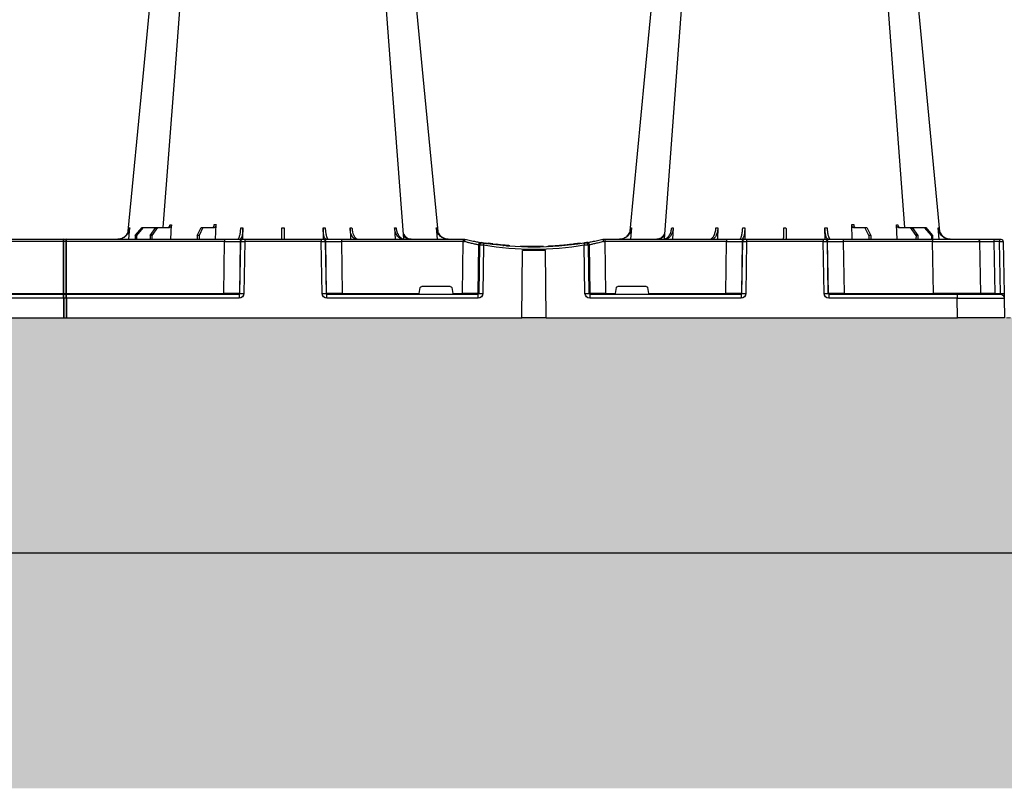
# Model space of a CAD drawing. Units: millimetres. Extents: x 0 to 18302, y 7404 to 17127.
# Drawn here: x 9751 to 10379, y 7467 to 7957 of the extents above; entities that cross this region are included whole.
import ezdxf

# ---------------------------------------------------------------- set-up
doc = ezdxf.new("R2010")
doc.units = ezdxf.units.MM
doc.linetypes.add('HIDDEN', pattern=[0.375, 0.25, -0.125])
doc.layers.add('ACO STORM-BRIXX', color=7, linetype='Continuous')
doc.layers.add('Hatching', color=7, linetype='Continuous')
doc.layers.add('MEBRANE LAYER', color=5, linetype='HIDDEN', lineweight=0)

# ---------------------------------------------------------------- blocks, each defined once
blk = doc.blocks.new('A$C56DC39FA')
at = {"layer": 'ACO STORM-BRIXX', "color": 0}
for p, q in [((41.62, 50), (42.28, 57.22)), ((50.21, 57.5), (45.85, 52.5)), ((46.61, 52.5), (50.91, 57.5)), ((50.91, 57.5), (50.21, 57.5)), ((58.91, 57.5), (50.91, 57.5)), ((58.91, 57.5), (55.33, 52.5)), ((56.41, 52.5), (59.9, 57.5)), ((59.9, 57.5), (58.91, 57.5)), ((67.56, 57.5), (59.9, 57.5)), ((68.4, 50), (68.95, 59.3)), ((87.76, 57.5), (85.2, 52.5)), ((86.52, 52.5), (88.97, 57.5)), ((88.97, 57.5), (87.76, 57.5)), ((96.33, 57.5), (88.97, 57.5)), ((97.01, 50), (97.31, 59.33)), ((114.35, 49.95), (114.45, 57.22)), ((165.55, 57.22), (165.65, 49.95)), ((182.76, 57.31), (182.99, 50)), ((211.17, 57.22), (211.6, 50)), ((237.72, 57.22), (238.38, 50)), ((362.28, 57.22), (361.62, 50)), ((388.83, 57.22), (388.4, 50)), ((417.24, 57.31), (417.01, 50)), ((434.45, 57.22), (434.35, 49.95)), ((485.65, 49.95), (485.55, 57.22)), ((503, 50), (502.69, 59.33)), ((511.03, 57.5), (503.67, 57.5)), ((511.03, 57.5), (513.48, 52.5)), ((512.24, 57.5), (511.03, 57.5)), ((514.8, 52.5), (512.24, 57.5)), ((531.6, 50), (531.05, 59.3)), ((540.1, 57.5), (532.44, 57.5)), ((540.1, 57.5), (543.59, 52.5)), ((541.09, 57.5), (540.1, 57.5)), ((544.67, 52.5), (541.09, 57.5)), ((549.09, 57.5), (541.09, 57.5)), ((549.09, 57.5), (553.39, 52.5)), ((549.79, 57.5), (549.09, 57.5)), ((554.15, 52.5), (549.79, 57.5)), ((558.38, 50), (557.72, 57.22)), ((45.85, 52.5), (45.83, 50)), ((45.85, 52.5), (46.61, 52.5)), ((46.61, 52.5), (46.63, 50)), ((55.33, 52.5), (55.31, 50)), ((55.33, 52.5), (56.41, 52.5)), ((56.41, 52.5), (56.43, 50)), ((85.2, 52.5), (85.17, 50)), ((85.2, 52.5), (86.52, 52.5)), ((86.52, 52.5), (86.55, 50)), ((513.48, 52.5), (513.45, 50)), ((513.48, 52.5), (514.8, 52.5)), ((514.8, 52.5), (514.83, 50)), ((543.59, 52.5), (543.57, 50)), ((543.59, 52.5), (544.67, 52.5)), ((544.67, 52.5), (544.69, 50)), ((553.39, 52.5), (553.37, 50)), ((553.39, 52.5), (554.15, 52.5)), ((554.15, 52.5), (554.17, 50)), ((0.85, 48.53), (0.27, 15.49)), ((3.26, 50), (2.35, 50)), ((2.55, 15.49), (3.13, 48.53)), ((3.13, 48.53), (6.72, 48.53)), ((6.85, 50), (3.26, 50)), ((6.72, 48.53), (6.14, 15.49)), ((17.35, 50), (6.85, 50)), ((15.85, 48.53), (15.27, 15.49)), ((45.84, 50), (17.35, 50)), ((45.27, 15.49), (45.84, 48.53)), ((102.8, 50), (45.84, 50)), ((45.84, 50), (45.84, 48.53)), ((45.84, 48.53), (102.8, 48.53)), ((102.8, 48.53), (102.27, 15.49)), ((114.26, 50), (102.8, 50)), ((102.8, 50), (102.8, 48.53)), ((112.23, 15.49), (112.76, 48.53)), ((113.08, 48.53), (112.55, 15.49)), ((112.76, 48.53), (113.08, 48.53)), ((114.57, 50), (114.26, 50)), ((115.57, 50), (114.57, 50)), ((115.04, 15.49), (115.57, 48.53)), ((164.43, 50), (115.57, 50)), ((115.57, 50), (115.57, 48.53)), ((115.57, 48.53), (164.43, 48.53)), ((165.43, 50), (164.43, 50)), ((164.43, 50), (164.43, 48.53)), ((164.43, 48.53), (164.96, 15.49)), ((165.74, 50), (165.43, 50)), ((177.2, 50), (165.74, 50)), ((167.45, 15.49), (166.92, 48.53)), ((166.92, 48.53), (167.24, 48.53)), ((167.24, 48.53), (167.77, 15.49)), ((254.82, 50), (177.2, 50)), ((177.2, 50), (177.2, 48.53)), ((177.73, 15.49), (177.2, 48.53)), ((177.2, 48.53), (254.82, 48.53)), ((254.82, 48.53), (254.34, 15.49)), ((256, 50), (254.82, 50)), ((254.82, 50), (254.82, 48.53)), ((256, 50), (256, 50)), ((264.18, 15.49), (264.64, 46.45)), ((265.46, 46.31), (265.01, 15.49)), ((267.47, 15.49), (267.92, 46.15)), ((270.3, 47.56), (269.41, 47.4)), ((305.12, 45.37), (307.31, 45.45)), ((305.6, 45.38), (306.02, 45.39)), ((317.48, 45.86), (315.37, 45.9)), ((329.56, 47.33), (329.69, 47.27)), ((332.08, 46.15), (332.53, 15.49)), ((334.99, 15.49), (334.54, 46.31)), ((335.36, 46.45), (335.82, 15.49)), ((344, 50), (344, 50)), ((345.18, 50), (344, 50)), ((422.8, 50), (345.18, 50)), ((345.18, 50), (345.18, 48.53)), ((345.66, 15.49), (345.18, 48.53)), ((345.18, 48.53), (422.8, 48.53)), ((422.8, 48.53), (422.27, 15.49)), ((434.26, 50), (422.8, 50)), ((422.8, 50), (422.8, 48.53)), ((432.23, 15.49), (432.76, 48.53)), ((433.08, 48.53), (432.55, 15.49)), ((432.76, 48.53), (433.08, 48.53)), ((434.57, 50), (434.26, 50)), ((435.57, 50), (434.57, 50)), ((435.04, 15.49), (435.57, 48.53)), ((484.43, 50), (435.57, 50)), ((435.57, 50), (435.57, 48.53)), ((435.57, 48.53), (484.43, 48.53)), ((485.43, 50), (484.43, 50)), ((484.43, 50), (484.43, 48.53)), ((484.43, 48.53), (484.96, 15.49)), ((485.74, 50), (485.43, 50)), ((497.2, 50), (485.74, 50)), ((487.45, 15.49), (486.92, 48.53)), ((486.92, 48.53), (487.24, 48.53)), ((487.24, 48.53), (487.77, 15.49)), ((598, 50), (497.2, 50)), ((497.2, 50), (497.2, 48.53)), ((497.73, 15.49), (497.2, 48.53)), ((497.2, 48.53), (598, 48.53)), ((598, 48.53), (598, 50.1)), ((598, 15.49), (598, 48.53)), ((598.2, 48.53), (598.2, 50.1)), ((599.8, 50), (598.2, 50)), ((598.2, 15.49), (598.2, 48.53)), ((598.2, 48.53), (599.8, 48.53)), ((599.8, 48.53), (599.8, 50.1)), ((599.8, 15.49), (599.8, 48.53)), ((600, 48.53), (600, 50.1)), ((702.8, 50), (600, 50)), ((600, 15.49), (600, 48.53)), ((600, 48.53), (702.8, 48.53)), ((292.17, 0), (292.73, 42.88)), ((307.83, 0), (307.27, 42.88)), ((226.78, 15.49), (227.43, 19.17)), ((228.41, 20), (246.59, 20)), ((247.57, 19.17), (248.22, 15.49)), ((352.43, 19.17), (351.78, 15.49)), ((353.41, 20), (371.59, 20)), ((373.22, 15.49), (372.57, 19.17)), ((6.14, 15.49), (2.55, 15.49)), ((30.21, 15), (2.72, 15)), ((112.03, 15), (30.21, 15)), ((30.21, 15), (30.21, 12.54)), ((45.27, 15.49), (45.27, 15)), ((102.27, 15.49), (45.27, 15.49)), ((102.27, 15.49), (102.27, 15)), ((112.03, 15), (112.03, 12.54)), ((112.55, 15.49), (112.23, 15.49)), ((167.77, 15.49), (167.45, 15.49)), ((264.43, 15), (167.97, 15)), ((167.97, 15), (167.97, 12.54)), ((177.73, 15.49), (177.73, 15)), ((226.78, 15.49), (177.73, 15.49)), ((254.34, 15.49), (248.22, 15.49)), ((254.34, 15.49), (254.34, 15)), ((265.01, 15.49), (264.18, 15.49)), ((264.43, 15), (264.43, 12.54)), ((335.82, 15.49), (334.99, 15.49)), ((432.03, 15), (335.57, 15)), ((335.57, 12.54), (335.57, 15)), ((345.66, 15.49), (345.66, 15)), ((351.78, 15.49), (345.66, 15.49)), ((422.27, 15.49), (373.22, 15.49)), ((422.27, 15.49), (422.27, 15)), ((432.03, 12.54), (432.03, 15)), ((432.55, 15.49), (432.23, 15.49)), ((487.77, 15.49), (487.45, 15.49)), ((598, 15), (487.97, 15)), ((487.97, 15), (487.97, 12.54)), ((497.73, 15.49), (497.73, 15)), ((598, 15.49), (497.73, 15.49)), ((598, 15.1), (598, 15.49)), ((598, 12.55), (598, 15.1)), ((598.2, 15.1), (598.2, 15.49)), ((599.8, 15.49), (598.2, 15.49)), ((598.2, 12.55), (598.2, 15.1)), ((599.8, 15), (598.2, 15)), ((599.8, 15.1), (599.8, 15.49)), ((599.8, 12.55), (599.8, 15.1)), ((600, 15.1), (600, 15.49)), ((702.27, 15.49), (600, 15.49)), ((600, 12.55), (600, 15.1)), ((712.03, 15), (600, 15)), ((600, 12.75), (600, 12.55)), ((0.22, 12.54), (0, 0)), ((30, 0), (30.21, 12.54)), ((30.21, 12.54), (112.03, 12.54)), ((167.97, 12.54), (264.43, 12.54)), ((335.57, 12.54), (432.03, 12.54)), ((487.97, 12.54), (598, 12.54)), ((598, 12.55), (598, 0)), ((598.2, 12.55), (598.2, 0)), ((598.2, 12.54), (599.8, 12.54)), ((599.8, 12.55), (599.8, 0)), ((600, 12.55), (600, 0)), ((600, 12.54), (712.03, 12.54)), ((598, 0), (598, 0)), ((598.2, 0), (598.2, 0)), ((599.8, 0), (599.8, 0)), ((600, 0), (600, 0)), ((0, 0), (30, 0)), ((292.17, 0), (30, 0)), ((292.17, 0), (307.83, 0)), ((598, 0), (307.83, 0)), ((598.2, 0), (598, 0)), ((599.8, 0), (598.2, 0)), ((600, 0), (599.8, 0)), ((892.17, 0), (600, 0))]:
    blk.add_line(p, q, dxfattribs=at)
at = {"layer": 'ACO STORM-BRIXX', "color": 0, "flags": 128}
for points in [[(65.12, 303.65), (50.78, 153.75), (41.33, 55.03)], [(82.23, 303.61), (70.94, 153.75), (63.69, 57.5)], [(216.85, 50.24), (209.06, 153.75), (197.77, 303.62)], [(238.65, 55.22), (229.22, 153.75), (214.88, 303.65)], [(385.12, 303.65), (370.78, 153.75), (361.33, 55.03)], [(402.23, 303.62), (390.94, 153.75), (383.15, 50.19)], [(536.31, 57.5), (529.06, 153.75), (517.77, 303.61)], [(558.65, 55.22), (549.22, 153.75), (534.88, 303.65)], [(0.27, 15.49), (0.26, 14.91), (0.25, 14.36), (0.24, 13.85), (0.23, 13.4), (0.23, 13.04), (0.22, 12.77), (0.22, 12.6), (0.22, 12.54)]]:
    blk.add_lwpolyline(points, dxfattribs=at)
at = {"layer": 'ACO STORM-BRIXX', "color": 0}
for centre, radius, start, end in [((2.35, 48.5), 1.5, 90, 179), ((7.43, 48.89), 4.32, 165.05988, 184.80353), ((11.02, 48.89), 4.32, 165.0635, 184.79992), ((17.35, 48.5), 1.5, 90, 179), ((114.26, 48.5), 1.5, 90.10637, 179.11147), ((114.57, 48.5), 1.5, 90.10686, 179.11212), ((165.43, 48.5), 1.5, 0.88853, 89.89249), ((165.74, 48.5), 1.5, 0.88788, 89.89314), ((266.13, 46.43), 1.49, 80.66869, 179.19215), ((298.52, 241.13), 197.6, 260.12573, 260.3675), ((266.95, 46.29), 1.49, 80.90773, 179.19865), ((300, 241.1), 196.1, 260.12573, 260.3675), ((394.93, 25.62), 128.66, 170.16249, 170.81898), ((300, 241.13), 197.6, 260.65626, 279.34374), ((300, 241.1), 196.1, 260.65626, 279.34374), ((300, 241.1), 195.8, 274.50211, 275.37151), ((300, 241.1), 195.8, 275.42661, 277.09819), ((300, 241.1), 195.8, 277.69915, 278.57414), ((202.83, 25.24), 130.93, 9.1867, 9.83182), ((300, 241.1), 196.1, 279.6325, 279.87427), ((333.05, 46.29), 1.49, 0.80189, 99.09174), ((333.87, 46.43), 1.49, 0.80887, 99.33029), ((301.48, 241.13), 197.6, 279.6325, 279.87427), ((434.26, 48.5), 1.5, 90.10662, 179.11179), ((434.57, 48.5), 1.5, 90.10719, 179.11179), ((485.43, 48.5), 1.5, 0.88866, 89.89293), ((485.74, 48.5), 1.5, 0.88882, 89.89277), ((598.1, 50.1), 0.1, 0, 180), ((598.1, 46.23), 2.3, 87.51131, 92.48869), ((599.9, 50.1), 0.1, 0, 180), ((599.9, 46.23), 2.3, 87.5113, 92.4887), ((300, 241.1), 198.35, 267.90069, 272.09931), ((2.72, 12.5), 2.5, 90, 179), ((1.41, -19.06), 34.57, 88.10861, 91.89139), ((4.71, 15.37), 1.44, 345.08212, 4.78131), ((14.77, 15.5), 0.5, 270, 359), ((111.74, 15.5), 0.499, 270.10965, 359.10826), ((113.79, -27.84), 43.35, 88.35428, 91.64572), ((166.21, -27.85), 43.35, 88.35435, 91.64565), ((168.27, 15.5), 0.499, 180.88836, 269.89373), ((263.69, 15.5), 0.496, 270.4359, 359.44063), ((266.24, -35.69), 51.2, 88.62248, 91.37752), ((333.76, -35.69), 51.2, 88.62248, 91.37752), ((336.31, 15.5), 0.496, 180.5539, 269.56957), ((431.74, 15.5), 0.499, 270.10796, 359.10995), ((433.79, -27.84), 43.35, 88.35432, 91.64568), ((486.21, -27.84), 43.35, 88.3543, 91.6457), ((488.27, 15.5), 0.499, 180.88834, 269.89289), ((598.1, 13.19), 2.31, 87.51625, 92.48375), ((598.1, 15.1), 0.1, 0, 180), ((599.9, 13.19), 2.31, 87.51624, 92.48376), ((599.9, 15.1), 0.1, 0, 180), ((598.1, 10.24), 2.31, 87.5157, 92.4843), ((599.9, 10.24), 2.31, 87.51569, 92.48431), ((598.1, -2.3), 2.31, 87.51565, 92.48435), ((599.9, -2.3), 2.31, 87.51565, 92.48435)]:
    blk.add_arc(centre, radius, start, end, dxfattribs=at)
for centre, major_axis, ratio, start_param, end_param in [((3.35, 48.5), (2.5, -0.03), 0.009594, 1.658275, 3.141526), ((5.85, 48.5), (10, 0.03), 0.002398, 6.283137, 7.766388), ((45.85, 48.5), (30, -0.03), 0.000872, 1.571086, 3.141578), ((102.8, 48.5), (10, 0.02), 0.002617, 0.087218, 1.570469), ((115.57, 48.5), (2.5, -0.02), 0.01047, 1.571008, 3.054259), ((164.43, 48.5), (2.5, 0.02), 0.01047, 0.087333, 1.570584), ((177.2, 48.5), (10, -0.02), 0.002617, 1.571124, 3.054374), ((254.82, 48.5), (10, 0.02), 0.002617, 1.482666, 1.570497), ((345.18, 48.5), (10, -0.02), 0.002617, 1.571096, 1.658927), ((422.8, 48.5), (10, 0.02), 0.002617, 0.087218, 1.570469), ((435.57, 48.5), (2.5, -0.02), 0.01047, 1.571008, 3.054259), ((484.43, 48.5), (2.5, 0.02), 0.01047, 0.087333, 1.570584), ((497.2, 48.5), (10, -0.02), 0.002617, 1.571124, 3.054374), ((228.42, 19), (0.986, -0.189), 0.995902, 1.761339, 3.157602), ((246.58, 19), (0.986, 0.189), 0.995902, 6.267176, 7.663439), ((353.42, 19), (0.986, -0.189), 0.995902, 1.761339, 3.157602), ((371.58, 19), (0.986, 0.189), 0.995902, 6.267176, 7.663439), ((30.22, 12.5), (30, -0.04), 0.001454, 1.571078, 3.141569), ((2.77, 15.5), (0.064, 0.499), 0.429975, 1.643608, 3.196951), ((5.27, 15.5), (10, -0.01), 0.000799, 4.799921, 6.283172), ((45.28, 15.5), (30, 0.01), 0.000291, 3.141587, 4.712079), ((102.27, 15.5), (10, -0.01), 0.000872, 4.712655, 6.195906), ((112.03, 15.54), (2.96, -0.57), 0.995902, 4.902931, 6.456274), ((112.03, 15.5), (0.518, -0.055), 0.958814, 4.822165, 6.375508), ((167.97, 15.54), (2.96, 0.57), 0.995902, 2.968504, 4.521847), ((167.97, 15.5), (0.518, 0.055), 0.958814, 3.04927, 4.602613), ((177.73, 15.5), (10, 0.01), 0.000872, 3.228872, 4.712123), ((226.83, 15.5), (0.089, 0.5), 0.084812, 1.603372, 3.156715), ((248.17, 15.5), (-0.089, 0.5), 0.084812, 3.12647, 4.679813), ((254.33, 15.5), (10, -0.01), 0.000872, 4.712632, 6.10864), ((264.42, 15.54), (3.03, -0.3), 0.984511, 4.811616, 6.364959), ((264.42, 15.5), (0.584, -0.029), 0.854987, 4.77122, 6.324563), ((335.58, 15.54), (3.03, 0.3), 0.984511, 3.059819, 4.613162), ((335.58, 15.5), (0.584, 0.029), 0.854987, 3.100215, 4.653558), ((345.67, 15.5), (10, 0.01), 0.000872, 3.316138, 4.712146), ((351.83, 15.5), (0.089, 0.5), 0.084812, 1.603372, 3.156715), ((373.17, 15.5), (-0.089, 0.5), 0.084812, 3.12647, 4.679813), ((422.27, 15.5), (10, -0.01), 0.000872, 4.712655, 6.195906), ((432.03, 15.54), (2.96, -0.57), 0.995902, 4.902931, 6.456274), ((432.03, 15.5), (0.518, -0.055), 0.958814, 4.822165, 6.375508), ((487.97, 15.54), (2.96, 0.57), 0.995902, 2.968504, 4.521847), ((487.97, 15.5), (0.518, 0.055), 0.958814, 3.04927, 4.602613), ((497.73, 15.5), (10, 0.01), 0.000872, 3.228872, 4.712123)]:
    blk.add_ellipse(centre, major_axis=major_axis, ratio=ratio, start_param=start_param, end_param=end_param, dxfattribs=at)
for points, knots in [([(34.61, 50), (35.48, 50.09), (37.22, 50.27), (39.53, 51.65), (41.28, 53.68), (42.08, 55.68), (42.24, 56.89), (42.28, 57.22)], [0, 0, 0, 0, 0.229118, 0.458237, 0.687272, 0.91612, 1, 1, 1, 1]), ([(41.92, 57.22), (41.74, 56.33), (41.4, 54.56), (39.84, 52.33), (37.79, 50.71), (36.18, 50.32), (35.41, 50.14)], [0, 0, 0, 0, 0.256499, 0.512996, 0.76957, 1, 1, 1, 1]), ([(42.28, 57.22), (42.21, 57.22), (42.07, 57.22), (41.97, 57.22), (41.92, 57.22)], [0, 0, 0, 0, 0.499999, 1, 1, 1, 1]), ([(63.71, 57.7), (63.54, 57.63), (63.3, 57.51), (63.04, 57.5), (62.96, 57.5)], [0, 0, 0, 0, 0.6941873, 1, 1, 1, 1]), ([(68, 59.3), (67.96, 59.08), (67.9, 58.64), (67.61, 58.08), (67.22, 57.68), (66.85, 57.51), (66.63, 57.5), (66.57, 57.5)], [0, 0, 0, 0, 0.228703, 0.457397, 0.686147, 0.915079, 1, 1, 1, 1]), ([(67.56, 57.5), (67.74, 57.5), (67.91, 57.55), (68.15, 57.68), (68.23, 57.73), (68.37, 57.86), (68.44, 57.94), (68.57, 58.1), (68.63, 58.19), (68.73, 58.38), (68.78, 58.49), (68.89, 58.82), (68.94, 59.06), (68.95, 59.3)], [0, 0, 0, 0, 0.25, 0.25, 0.375, 0.375, 0.5, 0.5, 0.625, 0.625, 0.75, 0.75, 1, 1, 1, 1]), ([(68.95, 59.3), (68.79, 59.3), (68.46, 59.3), (68.15, 59.3), (68, 59.3)], [0, 0, 0, 0, 0.4987845, 1, 1, 1, 1]), ([(96.14, 59.33), (96.12, 59.11), (96.07, 58.66), (95.86, 58.1), (95.59, 57.69), (95.32, 57.52), (95.16, 57.5), (95.12, 57.5)], [0, 0, 0, 0, 0.2266417, 0.4532699, 0.6801959, 0.9076359, 1, 1, 1, 1]), ([(96.33, 57.5), (96.44, 57.52), (96.67, 57.57), (96.97, 57.91), (97.19, 58.42), (97.29, 58.93), (97.3, 59.24), (97.31, 59.33)], [0, 0, 0, 0, 0.2279732, 0.4559644, 0.6836463, 0.9108066, 1, 1, 1, 1]), ([(113.09, 57.22), (113.03, 56.33), (112.92, 54.56), (112.47, 52.31), (111.89, 50.71), (111.34, 50.06), (111.02, 50.01), (110.94, 50)], [0, 0, 0, 0, 0.228698, 0.4573946, 0.6861607, 0.9151205, 1, 1, 1, 1]), ([(112.48, 50), (112.71, 50.09), (113.17, 50.27), (113.78, 51.65), (114.22, 53.68), (114.41, 55.68), (114.44, 56.89), (114.45, 57.22)], [0, 0, 0, 0, 0.229117, 0.458237, 0.687273, 0.916121, 1, 1, 1, 1]), ([(114.45, 57.22), (114.22, 57.22), (113.76, 57.22), (113.31, 57.22), (113.09, 57.22)], [0, 0, 0, 0, 0.499999, 1, 1, 1, 1]), ([(139.3, 57.31), (139.29, 56.43), (139.26, 54.65), (139.23, 52.39), (139.21, 50.76), (139.2, 50.07), (139.2, 50.02), (139.2, 50)], [0, 0, 0, 0, 0.225197, 0.450412, 0.675833, 0.901821, 1, 1, 1, 1]), ([(140.8, 50), (140.8, 50), (140.8, 50.04), (140.8, 50.18), (140.79, 50.23), (140.79, 50.36), (140.79, 50.44), (140.79, 50.71), (140.79, 50.93), (140.78, 51.31), (140.78, 51.45), (140.77, 51.75), (140.77, 51.91), (140.77, 52.42), (140.76, 52.78), (140.75, 53.57), (140.75, 54), (140.73, 54.89), (140.73, 55.35), (140.72, 56.31), (140.71, 56.81), (140.7, 57.31)], [0, 0, 0, 0, 0.125, 0.125, 0.1875, 0.1875, 0.25, 0.25, 0.375, 0.375, 0.4375, 0.4375, 0.5, 0.5, 0.625, 0.625, 0.75, 0.75, 0.875, 0.875, 1, 1, 1, 1]), ([(165.55, 57.22), (165.59, 56.33), (165.66, 54.56), (166.04, 52.31), (166.59, 50.71), (167.12, 50.06), (167.44, 50.01), (167.52, 50)], [0, 0, 0, 0, 0.228697, 0.457393, 0.68616, 0.915119, 1, 1, 1, 1]), ([(166.91, 57.22), (166.69, 57.22), (166.24, 57.22), (165.78, 57.22), (165.55, 57.22)], [0, 0, 0, 0, 0.500001, 1, 1, 1, 1]), ([(169.06, 50), (168.94, 50), (168.81, 50.05), (168.62, 50.18), (168.56, 50.24), (168.44, 50.37), (168.37, 50.45), (168.19, 50.71), (168.08, 50.93), (167.91, 51.31), (167.85, 51.45), (167.75, 51.75), (167.7, 51.91), (167.55, 52.4), (167.46, 52.76), (167.3, 53.54), (167.22, 53.96), (167.1, 54.84), (167.04, 55.29), (166.96, 56.24), (166.93, 56.72), (166.91, 57.22)], [0, 0, 0, 0, 0.125, 0.125, 0.1875, 0.1875, 0.25, 0.25, 0.375, 0.375, 0.4375, 0.4375, 0.5, 0.5, 0.625, 0.625, 0.75, 0.75, 0.875, 0.875, 1, 1, 1, 1]), ([(182.76, 57.31), (182.77, 56.81), (182.81, 56.32), (182.9, 55.61), (182.94, 55.37), (183.03, 54.91), (183.07, 54.68), (183.23, 54), (183.36, 53.58), (183.58, 52.99), (183.65, 52.8), (183.82, 52.43), (183.91, 52.25), (184.18, 51.75), (184.37, 51.45), (184.79, 50.93), (185.02, 50.71), (185.48, 50.36), (185.71, 50.22), (186.08, 50.09), (186.2, 50.06), (186.45, 50.01), (186.58, 50), (186.7, 50)], [0, 0, 0, 0, 0.125, 0.125, 0.1875, 0.1875, 0.25, 0.25, 0.375, 0.375, 0.4375, 0.4375, 0.5, 0.5, 0.625, 0.625, 0.75, 0.75, 0.875, 0.875, 0.9375, 0.9375, 1, 1, 1, 1]), ([(188.09, 50), (187.62, 50.09), (186.68, 50.27), (185.44, 51.71), (184.51, 53.79), (184.08, 55.79), (184, 57), (183.97, 57.31)], [0, 0, 0, 0, 0.235067, 0.467847, 0.694488, 0.920123, 1, 1, 1, 1]), ([(211.17, 57.22), (211.2, 56.72), (211.26, 56.24), (211.4, 55.54), (211.45, 55.31), (211.58, 54.85), (211.65, 54.62), (211.88, 53.96), (212.05, 53.55), (212.36, 52.97), (212.47, 52.78), (212.7, 52.41), (212.83, 52.24), (213.21, 51.74), (213.48, 51.45), (214.07, 50.94), (214.38, 50.71), (215.02, 50.36), (215.36, 50.23), (216.04, 50.05), (216.39, 50), (216.74, 50)], [0, 0, 0, 0, 0.125, 0.125, 0.1875, 0.1875, 0.25, 0.25, 0.375, 0.375, 0.4375, 0.4375, 0.5, 0.5, 0.625, 0.625, 0.75, 0.75, 0.875, 0.875, 1, 1, 1, 1]), ([(217.87, 50), (217.23, 50.09), (215.95, 50.27), (214.24, 51.65), (212.94, 53.68), (212.33, 55.68), (212.2, 56.89), (212.17, 57.22)], [0, 0, 0, 0, 0.229115, 0.458236, 0.687273, 0.91612, 1, 1, 1, 1]), ([(237.72, 57.22), (237.77, 56.72), (237.85, 56.24), (238.05, 55.54), (238.12, 55.31), (238.29, 54.85), (238.39, 54.62), (238.71, 53.96), (238.96, 53.55), (239.39, 52.97), (239.54, 52.78), (239.86, 52.41), (240.03, 52.24), (240.55, 51.74), (240.93, 51.45), (241.73, 50.94), (242.16, 50.71), (243.05, 50.36), (243.5, 50.23), (244.43, 50.05), (244.91, 50), (245.39, 50)], [0, 0, 0, 0, 0.125, 0.125, 0.1875, 0.1875, 0.25, 0.25, 0.375, 0.375, 0.4375, 0.4375, 0.5, 0.5, 0.625, 0.625, 0.75, 0.75, 0.875, 0.875, 1, 1, 1, 1]), ([(245.8, 50), (245.32, 50), (244.85, 50.05), (244.16, 50.18), (243.93, 50.24), (243.47, 50.37), (243.24, 50.45), (242.57, 50.71), (242.15, 50.93), (241.54, 51.31), (241.35, 51.45), (240.97, 51.75), (240.78, 51.91), (240.25, 52.4), (239.93, 52.76), (239.35, 53.54), (239.1, 53.96), (238.67, 54.84), (238.49, 55.29), (238.23, 56.24), (238.13, 56.72), (238.08, 57.22)], [0, 0, 0, 0, 0.125, 0.125, 0.1875, 0.1875, 0.25, 0.25, 0.375, 0.375, 0.4375, 0.4375, 0.5, 0.5, 0.625, 0.625, 0.75, 0.75, 0.875, 0.875, 1, 1, 1, 1]), ([(354.61, 50), (355.09, 50), (355.56, 50.05), (356.26, 50.18), (356.49, 50.24), (356.94, 50.37), (357.17, 50.45), (357.84, 50.71), (358.26, 50.93), (358.86, 51.31), (359.06, 51.45), (359.44, 51.75), (359.62, 51.91), (360.15, 52.4), (360.46, 52.76), (361.03, 53.54), (361.29, 53.96), (361.71, 54.84), (361.88, 55.29), (362.14, 56.24), (362.23, 56.72), (362.28, 57.22)], [0, 0, 0, 0, 0.125, 0.125, 0.1875, 0.1875, 0.25, 0.25, 0.375, 0.375, 0.4375, 0.4375, 0.5, 0.5, 0.625, 0.625, 0.75, 0.75, 0.875, 0.875, 1, 1, 1, 1]), ([(361.92, 57.22), (361.74, 56.33), (361.4, 54.56), (359.84, 52.33), (357.79, 50.71), (356.18, 50.32), (355.41, 50.14)], [0, 0, 0, 0, 0.256499, 0.512996, 0.769572, 1, 1, 1, 1]), ([(387.83, 57.22), (387.79, 56.72), (387.72, 56.24), (387.57, 55.54), (387.52, 55.31), (387.38, 54.85), (387.31, 54.62), (387.07, 53.96), (386.88, 53.55), (386.56, 52.97), (386.45, 52.78), (386.21, 52.41), (386.09, 52.24), (385.7, 51.74), (385.42, 51.45), (384.82, 50.94), (384.5, 50.71), (383.85, 50.36), (383.52, 50.23), (382.84, 50.05), (382.49, 50), (382.13, 50)], [0, 0, 0, 0, 0.125, 0.125, 0.1875, 0.1875, 0.25, 0.25, 0.375, 0.375, 0.4375, 0.4375, 0.5, 0.5, 0.625, 0.625, 0.75, 0.75, 0.875, 0.875, 1, 1, 1, 1]), ([(383.26, 50), (383.61, 50), (383.96, 50.05), (384.47, 50.18), (384.63, 50.24), (384.97, 50.37), (385.13, 50.45), (385.62, 50.71), (385.93, 50.93), (386.36, 51.31), (386.51, 51.45), (386.78, 51.75), (386.92, 51.91), (387.3, 52.4), (387.53, 52.76), (387.94, 53.54), (388.12, 53.96), (388.43, 54.84), (388.55, 55.29), (388.74, 56.24), (388.8, 56.72), (388.83, 57.22)], [0, 0, 0, 0, 0.125, 0.125, 0.1875, 0.1875, 0.25, 0.25, 0.375, 0.375, 0.4375, 0.4375, 0.5, 0.5, 0.625, 0.625, 0.75, 0.75, 0.875, 0.875, 1, 1, 1, 1]), ([(416.03, 57.31), (416, 56.81), (415.95, 56.32), (415.84, 55.61), (415.8, 55.37), (415.7, 54.91), (415.65, 54.68), (415.48, 54), (415.34, 53.58), (415.11, 52.99), (415.03, 52.8), (414.85, 52.43), (414.76, 52.25), (414.48, 51.75), (414.28, 51.45), (413.85, 50.93), (413.62, 50.71), (413.15, 50.36), (412.91, 50.22), (412.54, 50.09), (412.42, 50.06), (412.17, 50.01), (412.04, 50), (411.91, 50)], [0, 0, 0, 0, 0.125, 0.125, 0.1875, 0.1875, 0.25, 0.25, 0.375, 0.375, 0.4375, 0.4375, 0.5, 0.5, 0.625, 0.625, 0.75, 0.75, 0.875, 0.875, 0.9375, 0.9375, 1, 1, 1, 1]), ([(413.3, 50), (413.55, 50), (413.79, 50.04), (414.16, 50.18), (414.28, 50.23), (414.52, 50.36), (414.64, 50.44), (414.98, 50.71), (415.2, 50.93), (415.52, 51.31), (415.62, 51.45), (415.82, 51.75), (415.91, 51.91), (416.18, 52.42), (416.35, 52.78), (416.64, 53.57), (416.77, 54), (416.98, 54.89), (417.06, 55.35), (417.19, 56.31), (417.23, 56.81), (417.24, 57.31)], [0, 0, 0, 0, 0.125, 0.125, 0.1875, 0.1875, 0.25, 0.25, 0.375, 0.375, 0.4375, 0.4375, 0.5, 0.5, 0.625, 0.625, 0.75, 0.75, 0.875, 0.875, 1, 1, 1, 1]), ([(433.09, 57.22), (433.03, 56.33), (432.92, 54.56), (432.47, 52.31), (431.89, 50.71), (431.34, 50.06), (431.02, 50.01), (430.94, 50)], [0, 0, 0, 0, 0.228698, 0.457395, 0.686161, 0.915121, 1, 1, 1, 1]), ([(432.48, 50), (432.71, 50.09), (433.17, 50.27), (433.78, 51.65), (434.22, 53.68), (434.41, 55.68), (434.44, 56.89), (434.45, 57.22)], [0, 0, 0, 0, 0.229116, 0.458237, 0.687273, 0.91612, 1, 1, 1, 1]), ([(434.45, 57.22), (434.22, 57.22), (433.76, 57.22), (433.31, 57.22), (433.09, 57.22)], [0, 0, 0, 0, 0.500001, 1, 1, 1, 1]), ([(459.3, 57.31), (459.29, 56.81), (459.29, 56.32), (459.28, 55.61), (459.27, 55.37), (459.27, 54.91), (459.26, 54.68), (459.25, 54), (459.25, 53.58), (459.24, 52.99), (459.24, 52.8), (459.23, 52.43), (459.23, 52.25), (459.23, 51.75), (459.22, 51.45), (459.21, 50.93), (459.21, 50.71), (459.21, 50.36), (459.21, 50.22), (459.2, 50.09), (459.2, 50.06), (459.2, 50.01), (459.2, 50), (459.2, 50)], [0, 0, 0, 0, 0.125, 0.125, 0.1875, 0.1875, 0.25, 0.25, 0.375, 0.375, 0.4375, 0.4375, 0.5, 0.5, 0.625, 0.625, 0.75, 0.75, 0.875, 0.875, 0.9375, 0.9375, 1, 1, 1, 1]), ([(460.8, 50), (460.8, 50), (460.8, 50.04), (460.8, 50.18), (460.79, 50.23), (460.79, 50.36), (460.79, 50.44), (460.79, 50.71), (460.79, 50.93), (460.78, 51.31), (460.78, 51.45), (460.77, 51.75), (460.77, 51.91), (460.77, 52.42), (460.76, 52.78), (460.75, 53.57), (460.75, 54), (460.73, 54.89), (460.73, 55.35), (460.72, 56.31), (460.71, 56.81), (460.7, 57.31)], [0, 0, 0, 0, 0.125, 0.125, 0.1875, 0.1875, 0.25, 0.25, 0.375, 0.375, 0.4375, 0.4375, 0.5, 0.5, 0.625, 0.625, 0.75, 0.75, 0.875, 0.875, 1, 1, 1, 1]), ([(485.55, 57.22), (485.59, 56.33), (485.66, 54.56), (486.04, 52.31), (486.59, 50.71), (487.12, 50.06), (487.44, 50.01), (487.52, 50)], [0, 0, 0, 0, 0.228697, 0.457393, 0.68616, 0.915119, 1, 1, 1, 1]), ([(486.91, 57.22), (486.69, 57.22), (486.24, 57.22), (485.78, 57.22), (485.55, 57.22)], [0, 0, 0, 0, 0.499999, 1, 1, 1, 1]), ([(489.06, 50), (488.94, 50), (488.81, 50.05), (488.62, 50.18), (488.56, 50.24), (488.44, 50.37), (488.37, 50.45), (488.19, 50.71), (488.08, 50.93), (487.91, 51.31), (487.85, 51.45), (487.75, 51.75), (487.7, 51.91), (487.55, 52.4), (487.46, 52.76), (487.3, 53.54), (487.22, 53.96), (487.1, 54.84), (487.04, 55.29), (486.96, 56.24), (486.93, 56.72), (486.91, 57.22)], [0, 0, 0, 0, 0.125, 0.125, 0.1875, 0.1875, 0.25, 0.25, 0.375, 0.375, 0.4375, 0.4375, 0.5, 0.5, 0.625, 0.625, 0.75, 0.75, 0.875, 0.875, 1, 1, 1, 1]), ([(502.69, 59.33), (502.7, 59.08), (502.73, 58.84), (502.81, 58.5), (502.84, 58.4), (502.91, 58.2), (502.95, 58.11), (503.04, 57.94), (503.09, 57.87), (503.2, 57.74), (503.25, 57.68), (503.42, 57.55), (503.55, 57.5), (503.67, 57.5)], [0, 0, 0, 0, 0.25, 0.25, 0.375, 0.375, 0.5, 0.5, 0.625, 0.625, 0.75, 0.75, 1, 1, 1, 1]), ([(504.88, 57.5), (504.76, 57.5), (504.63, 57.55), (504.46, 57.68), (504.4, 57.74), (504.3, 57.87), (504.25, 57.94), (504.15, 58.11), (504.11, 58.2), (504.03, 58.4), (504, 58.5), (503.91, 58.84), (503.88, 59.08), (503.86, 59.33)], [0, 0, 0, 0, 0.25, 0.25, 0.375, 0.375, 0.5, 0.5, 0.625, 0.625, 0.75, 0.75, 1, 1, 1, 1]), ([(531.05, 59.3), (531.06, 59.06), (531.11, 58.82), (531.22, 58.49), (531.27, 58.39), (531.37, 58.19), (531.43, 58.1), (531.56, 57.94), (531.63, 57.86), (531.77, 57.73), (531.85, 57.68), (532.09, 57.55), (532.26, 57.5), (532.44, 57.5)], [0, 0, 0, 0, 0.25, 0.25, 0.375, 0.375, 0.5, 0.5, 0.625, 0.625, 0.75, 0.75, 1, 1, 1, 1]), ([(533.43, 57.5), (533.25, 57.5), (533.08, 57.55), (532.84, 57.68), (532.76, 57.73), (532.61, 57.86), (532.54, 57.94), (532.41, 58.1), (532.35, 58.19), (532.24, 58.38), (532.19, 58.49), (532.07, 58.82), (532.02, 59.06), (532, 59.3)], [0, 0, 0, 0, 0.25, 0.25, 0.375, 0.375, 0.5, 0.5, 0.625, 0.625, 0.75, 0.75, 1, 1, 1, 1]), ([(537.04, 57.5), (536.84, 57.51), (536.57, 57.53), (536.34, 57.68), (536.29, 57.72)], [0, 0, 0, 0, 0.7457741, 1, 1, 1, 1]), ([(557.72, 57.22), (557.77, 56.72), (557.85, 56.24), (558.05, 55.54), (558.12, 55.31), (558.29, 54.85), (558.39, 54.62), (558.71, 53.96), (558.96, 53.55), (559.39, 52.97), (559.54, 52.78), (559.86, 52.41), (560.03, 52.24), (560.55, 51.74), (560.93, 51.45), (561.73, 50.94), (562.16, 50.71), (563.05, 50.36), (563.5, 50.23), (564.43, 50.05), (564.91, 50), (565.39, 50)], [0, 0, 0, 0, 0.125, 0.125, 0.1875, 0.1875, 0.25, 0.25, 0.375, 0.375, 0.4375, 0.4375, 0.5, 0.5, 0.625, 0.625, 0.75, 0.75, 0.875, 0.875, 1, 1, 1, 1]), ([(565.8, 50), (565.32, 50), (564.85, 50.05), (564.16, 50.18), (563.93, 50.24), (563.47, 50.37), (563.24, 50.45), (562.57, 50.71), (562.15, 50.93), (561.54, 51.31), (561.35, 51.45), (560.97, 51.75), (560.78, 51.91), (560.25, 52.4), (559.93, 52.76), (559.35, 53.54), (559.1, 53.96), (558.67, 54.84), (558.49, 55.29), (558.23, 56.24), (558.13, 56.72), (558.08, 57.22)], [0, 0, 0, 0, 0.125, 0.125, 0.1875, 0.1875, 0.25, 0.25, 0.375, 0.375, 0.4375, 0.4375, 0.5, 0.5, 0.625, 0.625, 0.75, 0.75, 0.875, 0.875, 1, 1, 1, 1]), ([(222.49, 50), (221.68, 50.09), (220.07, 50.28), (217.96, 51.63), (217.03, 53.03), (216.59, 53.69)], [0, 0, 0, 0, 0.347761, 0.693072, 1, 1, 1, 1]), ([(216.68, 52.43), (217.25, 51.87), (218.41, 50.72), (220.24, 50.07), (221.36, 50.02), (221.69, 50)], [0, 0, 0, 0, 0.400617, 0.818469, 1, 1, 1, 1]), ([(383.42, 53.84), (383.17, 53.37), (382.52, 52.13), (380.79, 50.77), (378.96, 50.07), (377.85, 50.02), (377.51, 50)], [0, 0, 0, 0, 0.198929, 0.527499, 0.856894, 1, 1, 1, 1]), ([(378.31, 50), (379.11, 50.1), (380.71, 50.29), (382.48, 51.34), (383.15, 52.32), (383.33, 52.57)], [0, 0, 0, 0, 0.4273528, 0.8503853, 1, 1, 1, 1]), ([(256, 50), (255.98, 49.98), (255.95, 49.95), (255.88, 49.69), (255.81, 49.32), (255.74, 48.91), (255.71, 48.64), (255.7, 48.53), (255.7, 48.53)], [0, 0, 0, 0, 0.21544, 0.43087, 0.646788, 0.86414, 0.993356, 1, 1, 1, 1]), ([(255.7, 48.53), (256.7, 48.27), (258.79, 47.74), (261.55, 47.11), (263.73, 46.64), (264.34, 46.52), (264.64, 46.45)], [0, 0, 0, 0, 0.236461, 0.492751, 0.746533, 1, 1, 1, 1]), ([(266.37, 47.9), (266.03, 47.96), (265.34, 48.08), (262.85, 48.54), (259.65, 49.18), (257.2, 49.73), (256, 50)], [0, 0, 0, 0, 0.25214, 0.503665, 0.756528, 1, 1, 1, 1]), ([(265.46, 46.31), (265.51, 46.31), (265.61, 46.31), (265.9, 46.29), (266.09, 46.28), (266.54, 46.25), (266.79, 46.23), (267.34, 46.19), (267.62, 46.17), (267.92, 46.15)], [0, 0, 0, 0, 0.25, 0.25, 0.5, 0.5, 0.75, 0.75, 1, 1, 1, 1]), ([(265.75, 48.02), (266.26, 47.93), (267.2, 47.76), (267.88, 47.65), (268.19, 47.6)], [0, 0, 0, 0, 0.547094, 1, 1, 1, 1]), ([(268.16, 47.6), (267.93, 47.64), (267.7, 47.68), (267.44, 47.72), (267.36, 47.74), (267.25, 47.75), (267.21, 47.76), (267.19, 47.76)], [0, 0, 0, 0, 0.5, 0.5, 0.75, 0.75, 1, 1, 1, 1]), ([(270.3, 47.56), (270.94, 47.47), (272.1, 47.29), (274.09, 47.02), (276.28, 46.74), (278.57, 46.47), (280.85, 46.24), (282.87, 46.05), (284.77, 45.89), (286.51, 45.76), (288.02, 45.67), (289.26, 45.59), (290.21, 45.54), (290.82, 45.52), (291.09, 45.5), (291.05, 45.5), (291.04, 45.51)], [0, 0, 0, 0, 0.086834, 0.159696, 0.232558, 0.327247, 0.39972, 0.47219, 0.544678, 0.617163, 0.689373, 0.761582, 0.833636, 0.90569, 0.977727, 1, 1, 1, 1]), ([(293.98, 45.39), (294.54, 45.38), (295.68, 45.34), (297.16, 45.32), (297.92, 45.31)], [0, 0, 0, 0, 0.484892, 1, 1, 1, 1]), ([(296.97, 45.32), (298.01, 45.31), (299.05, 45.3), (300.64, 45.3), (301.18, 45.3), (302.23, 45.31), (302.75, 45.32), (303.77, 45.34), (304.27, 45.35), (305, 45.36), (305.25, 45.37), (305.72, 45.38), (305.96, 45.39), (306.64, 45.41), (307.08, 45.43), (307.71, 45.45), (307.91, 45.46), (308.31, 45.48), (308.51, 45.48), (308.7, 45.49)], [0, 0, 0, 0, 0.25, 0.25, 0.375, 0.375, 0.5, 0.5, 0.625, 0.625, 0.6875, 0.6875, 0.75, 0.75, 0.875, 0.875, 0.9375, 0.9375, 1, 1, 1, 1]), ([(319.84, 46.13), (319.45, 46.13), (318.94, 46.14), (318.45, 46.16), (318.33, 46.16)], [0, 0, 0, 0, 0.751689, 1, 1, 1, 1]), ([(324.88, 46.58), (324.85, 46.58), (324.72, 46.56), (325.8, 46.7), (327.93, 46.99), (330.05, 47.32), (331.11, 47.48)], [0, 0, 0, 0, 0.118412, 0.414948, 0.710601, 1, 1, 1, 1]), ([(334.25, 48.02), (333.75, 47.93), (332.64, 47.73), (331.33, 47.52), (330.31, 47.36), (329.7, 47.26), (329.64, 47.25), (329.61, 47.25)], [0, 0, 0, 0, 0.1786317, 0.3909101, 0.6002919, 0.8096702, 1, 1, 1, 1]), ([(332.81, 47.76), (332.78, 47.76), (332.72, 47.75), (332.51, 47.71), (332.22, 47.67), (331.98, 47.63), (331.85, 47.6), (331.84, 47.6)], [0, 0, 0, 0, 0.240247, 0.479899, 0.720898, 0.964041, 1, 1, 1, 1]), ([(332.08, 46.15), (332.37, 46.17), (332.66, 46.19), (333.07, 46.22), (333.21, 46.23), (333.46, 46.25), (333.57, 46.25), (333.91, 46.28), (334.1, 46.29), (334.39, 46.31), (334.49, 46.31), (334.54, 46.31)], [0, 0, 0, 0, 0.25, 0.25, 0.375, 0.375, 0.5, 0.5, 0.75, 0.75, 1, 1, 1, 1]), ([(344, 50), (342.8, 49.73), (340.35, 49.18), (337.15, 48.54), (334.66, 48.08), (333.97, 47.96), (333.63, 47.9)], [0, 0, 0, 0, 0.243471, 0.496334, 0.747861, 1, 1, 1, 1]), ([(335.36, 46.45), (335.56, 46.49), (335.92, 46.57), (336.72, 46.74), (337.03, 46.8), (337.7, 46.95), (338.07, 47.03), (338.88, 47.21), (339.31, 47.31), (340.22, 47.52), (340.69, 47.63), (341.44, 47.81), (341.69, 47.87), (342.2, 47.99), (342.46, 48.06), (343.24, 48.25), (343.76, 48.39), (344.3, 48.53)], [0, 0, 0, 0, 0.25, 0.25, 0.375, 0.375, 0.5, 0.5, 0.625, 0.625, 0.75, 0.75, 0.8125, 0.8125, 0.875, 0.875, 1, 1, 1, 1]), ([(344, 50), (344.02, 49.98), (344.05, 49.95), (344.12, 49.69), (344.19, 49.32), (344.26, 48.91), (344.29, 48.64), (344.3, 48.53), (344.3, 48.53)], [0, 0, 0, 0, 0.21544, 0.430871, 0.646789, 0.864141, 0.993358, 1, 1, 1, 1])]:
    blk.add_open_spline(points, degree=3, knots=knots, dxfattribs=at)
for points in [[(97.31, 59.33), (96.93, 59.33), (96.54, 59.33), (96.14, 59.33)], [(140.7, 57.31), (140.23, 57.31), (139.77, 57.31), (139.3, 57.31)], [(183.97, 57.31), (183.55, 57.31), (183.15, 57.31), (182.76, 57.31)], [(212.17, 57.22), (211.85, 57.22), (211.52, 57.22), (211.17, 57.22)], [(238.08, 57.22), (237.98, 57.22), (237.86, 57.22), (237.72, 57.22)], [(362.28, 57.22), (362.14, 57.22), (362.02, 57.22), (361.92, 57.22)], [(388.83, 57.22), (388.48, 57.22), (388.15, 57.22), (387.83, 57.22)], [(417.24, 57.31), (416.85, 57.31), (416.45, 57.31), (416.03, 57.31)], [(460.7, 57.31), (460.23, 57.31), (459.77, 57.31), (459.3, 57.31)], [(503.86, 59.33), (503.46, 59.33), (503.07, 59.33), (502.69, 59.33)], [(532, 59.3), (531.7, 59.3), (531.38, 59.3), (531.05, 59.3)], [(558.08, 57.22), (557.98, 57.22), (557.86, 57.22), (557.72, 57.22)], [(326.23, 47.07), (325.71, 46.99), (325.03, 46.9), (324.2, 46.8)]]:
    blk.add_open_spline(points, degree=3, dxfattribs=at)

msp = doc.modelspace()

# ---------------------------------------------------------------- hatches: boundary and pattern name
at = {"layer": 'Hatching', "linetype": 'Continuous'}
h = msp.add_hatch(dxfattribs=at)
h.set_pattern_fill('EARTH', color=34, scale=25, angle=45)
h.set_pattern_definition([(45, (27.88, 196.86), (1e-14, 224.5064), [158.75, -158.75]), (45, (-14.22, 238.96), (1e-14, 224.5064), [158.75, -158.75]), (45, (-56.31, 281.05), (1e-14, 224.5064), [158.75, -158.75]), (135, (-56.31, 309.12), (-224.5064, 1e-14), [158.75, -158.75]), (135, (-14.22, 351.21), (-224.5064, 1e-14), [158.75, -158.75]), (135, (27.88, 393.3), (-224.5064, 1e-14), [158.75, -158.75])])
h.paths.add_polyline_path([(17257.91, 9352.31), (17325.65, 9307.31), (17325.65, 9202.31), (18284.48, 9202.31), (18284.48, 9352.31)])
h.paths.add_polyline_path([(16324.35, 9202.31), (16324.35, 9307.31), (16392.09, 9352.31), (15328.72, 9352.31), (15328.72, 9177.31), (15403.72, 9177.31), (15403.72, 9027.31), (15328.72, 9027.31), (15328.72, 8072.31), (15372.04, 8072.31), (15372.04, 8072.71), (15478.72, 8072.64), (15478.72, 9202.31)])
h.paths.add_polyline_path([(15328.72, 7817.31), (15372.04, 7817.31), (15372.04, 7818.11), (15478.72, 7818.11), (15478.72, 7467.31), (2877.35, 7467.31), (2877.35, 7817.77), (2985.4, 7817.83), (2985.4, 7817.31), (3028.72, 7817.31), (3028.72, 7617.31), (15328.72, 7617.31)])
h.paths.add_polyline_path([(2878.72, 8201.18), (2878.72, 8072.64), (2985.4, 8072.7), (2985.4, 8072.31), (3028.72, 8072.31), (3028.72, 8187.31), (2985.4, 8187.31), (2985.4, 8201.18)])
h.paths.add_polyline_path([(2878.72, 9202.31), (2878.72, 8311.18), (2985.4, 8311.18), (2985.4, 8327.31), (3028.72, 8327.31), (3028.72, 9027.31), (2953.72, 9027.31), (2953.72, 9177.31), (3028.72, 9177.31), (3028.72, 9352.31), (1958.83, 9352.31), (2026.57, 9307.31), (2026.57, 9202.31)])
h.paths.add_polyline_path([(66.44, 9202.31), (1025.27, 9202.31), (1025.27, 9307.31), (1093.01, 9352.31), (66.44, 9352.31)])
h = msp.add_hatch(dxfattribs=at)
h.set_pattern_fill('GRAVEL', color=8, scale=10)
h.set_pattern_definition([(228.01279, (210.758, 450.864), (-2032, -2286), [34.172, -3383.0484]), (184.96974, (187.898, 425.464), (3047.999999, 254.0000145), [58.6405, -5805.405]), (132.51045, (129.478, 420.384), (2540.000001, -2793.999999), [41.3482, -4093.4723]), (267.27369, (30.418, 356.884), (254.0000005, 5080), [53.4005, -5286.6437]), (292.833654, (27.878, 303.544), (-1270, 3048), [52.3634, -5183.9808]), (357.27369, (48.198, 255.284), (-5080, 254.0000005), [53.4005, -5286.6437]), (37.69424, (101.5375, 252.744), (-3302, -2540), [70.6194, -6991.3115]), (72.25533, (157.4175, 295.924), (1778.0000005, 5588), [66.672, -6600.5257]), (121.429566, (177.738, 359.424), (-2032, 3302), [53.5813, -5304.5546]), (175.23636, (149.798, 405.144), (2794, -254), [61.1713, -2997.3937]), (222.39744, (88.8375, 410.224), (-3048, -2794), [79.1078, -7831.6773]), (138.81407, (281.878, 354.344), (-1778, 1524), [27.0005, -2673.0566]), (171.469234, (261.558, 372.124), (3302, -507.999999), [51.3682, -5085.464]), (225, (210.76, 379.74), (-4e-14, -254), [35.921, -323.2893]), (203.1986, (192.978, 410.224), (1270, 508), [19.344, -1915.0622]), (291.8014, (175.198, 402.604), (-254, 762), [27.3566, -1340.4753]), (30.96376, (185.358, 377.204), (762, 508), [44.432, -1436.6298]), (161.56505, (223.46, 400.064), (508, -254), [32.1287, -771.0898]), (16.38954, (27.878, 402.604), (2540, 762), [45.0088, -4455.8827]), (70.34618, (71.058, 415.304), (-1016, -2794), [37.76, -3738.2216]), (293.1986, (223.458, 450.864), (-508, 1270), [38.688, -1895.7184]), (343.61046, (238.698, 415.304), (-2540, 762), [45.0088, -4455.8827]), (339.44395, (27.878, 245.124), (-1270, 508), [43.4035, -2126.7734]), (294.77514, (68.518, 229.884), (-1270.000002, 2794), [36.3672, -3600.3593]), (66.8014, (225.998, 196.864), (508, 1270), [38.688, -1895.7184]), (17.35402, (241.238, 232.424), (-3302, -1016), [42.5783, -4215.2376]), (69.44395, (101.538, 196.864), (-508, -1270), [21.7018, -2148.4752]), (101.30993, (210.758, 196.864), (-254, 1016), [12.9515, -1282.1995]), (165.96376, (208.22, 209.564), (762, -254), [52.3634, -994.9055]), (186.00901, (157.418, 222.264), (2540, 254), [48.5267, -4804.1365]), (303.69007, (185.36, 354.344), (-254, 508), [36.6324, -879.1776]), (353.157227, (205.678, 323.864), (4318, -508), [63.9557, -6331.601]), (60.9454, (269.178, 316.244), (-1016, -1778), [26.1508, -2588.9392]), (90, (281.88, 339.1), (-254, 254), [15.24, -238.76]), (120.25644, (152.338, 229.884), (1016, -1778), [35.2867, -3493.394]), (48.01279, (134.558, 260.364), (2032, 2286), [68.3443, -3348.8762]), (0, (180.28, 311.16), (254, 254), [66.04, -187.96]), (325.30485, (246.318, 311.164), (2540.000001, -1777.999999), [40.161, -3975.9317]), (254.0546, (279.338, 288.304), (-254, -1016), [36.983, -1812.165]), (207.645975, (269.178, 252.744), (-4826, -2539.9999997), [60.2145, -5961.2464]), (175.42608, (215.838, 224.804), (-3302, 254), [63.703, -6306.5846])])
h.paths.add_polyline_path([(15008.04, 8527.31), (15008.04, 8382.31), (15178.72, 8382.31), (15178.72, 8122.31), (15193.72, 8122.31), (15193.72, 8072.31), (15328.72, 8072.31), (15328.72, 8527.31)])
h.paths.add_polyline_path([(3028.72, 7817.31), (3028.72, 7617.31), (15328.72, 7617.31), (15328.72, 7817.31), (15193.72, 7817.31), (15193.72, 7767.31), (3163.72, 7767.31), (3163.72, 7817.31)])
h.paths.add_polyline_path([(3028.72, 8327.31), (3028.72, 8527.31), (3408.72, 8527.31), (3408.72, 8392.31), (3358.72, 8392.31), (3358.72, 8377.31), (3163.72, 8377.31), (3163.72, 8327.31)])
h.paths.add_polyline_path([(3028.72, 8187.31), (3028.72, 8072.31), (3163.72, 8072.31), (3163.72, 8122.31), (3178.72, 8122.31), (3178.72, 8137.31), (3163.72, 8137.31), (3163.72, 8187.31)])
h.paths.add_polyline_path([(13897.28, 8527.31), (13897.28, 8397.39), (14005.07, 8397.39), (14004.92, 8377.31), (14578.72, 8377.31), (14578.72, 8382.31), (14749.4, 8382.31), (14749.4, 8527.31)])
edge = h.paths.add_edge_path()
edge.add_line((6097.28, 8527.31), (6097.28, 8417.31))
edge.add_line((6097.28, 8417.31), (6093.31, 8417.31))
edge.add_line((6093.31, 8417.31), (6093.31, 8416.11))
edge.add_arc((6089.72, 8411.31), 6, 4.9989, 53.20233, ccw=False)
edge.add_line((6095.7, 8411.83), (6098.48, 8380.04))
edge.add_arc((6101.47, 8380.31), 3, 184.99964, 270.13087)
edge.add_line((6101.47, 8377.31), (13352.51, 8377.31))
edge.add_line((13352.51, 8377.31), (13352.36, 8397.39))
edge.add_line((13352.36, 8397.39), (13460.16, 8397.39))
edge.add_line((13460.16, 8397.39), (13460.16, 8527.31))
edge.add_line((13460.16, 8527.31), (6097.28, 8527.31))
edge = h.paths.add_edge_path()
edge.add_line((5660.16, 8417.31), (5660.16, 8527.31))
edge.add_line((5660.16, 8527.31), (3548.72, 8527.31))
edge.add_line((3548.72, 8527.31), (3548.72, 8392.31))
edge.add_line((3548.72, 8392.31), (3598.72, 8392.31))
edge.add_line((3598.72, 8392.31), (3598.72, 8377.31))
edge.add_line((3598.72, 8377.31), (5655.97, 8377.31))
edge.add_arc((5655.97, 8380.31), 3, 270.09247, 355.00046)
edge.add_line((5658.96, 8380.04), (5661.74, 8411.83))
edge.add_arc((5667.72, 8411.31), 6, 126.79823, 175, ccw=False)
edge.add_line((5664.12, 8416.11), (5664.12, 8417.31))
edge.add_line((5664.12, 8417.31), (5660.16, 8417.31))

# ---------------------------------------------------------------- linework, layer by layer
at = {"layer": 'Hatching'}
msp.add_lwpolyline([(15328.72, 7817.31), (15328.72, 7617.31), (3028.72, 7617.31), (3028.72, 7817.31)], dxfattribs=at)
at = {"layer": 'MEBRANE LAYER', "ltscale": 10}
msp.add_lwpolyline([(15193.72, 7817.31), (15193.72, 7767.31), (3163.72, 7767.31), (3163.72, 7817.31)], dxfattribs=at)

# ---------------------------------------------------------------- block references
at = {"layer": 'ACO STORM-BRIXX', "xscale": -1}
msp.add_blockref('A$C56DC39FA', (10378.72, 7767.31), dxfattribs=at)

doc.saveas('drawing.dxf')
